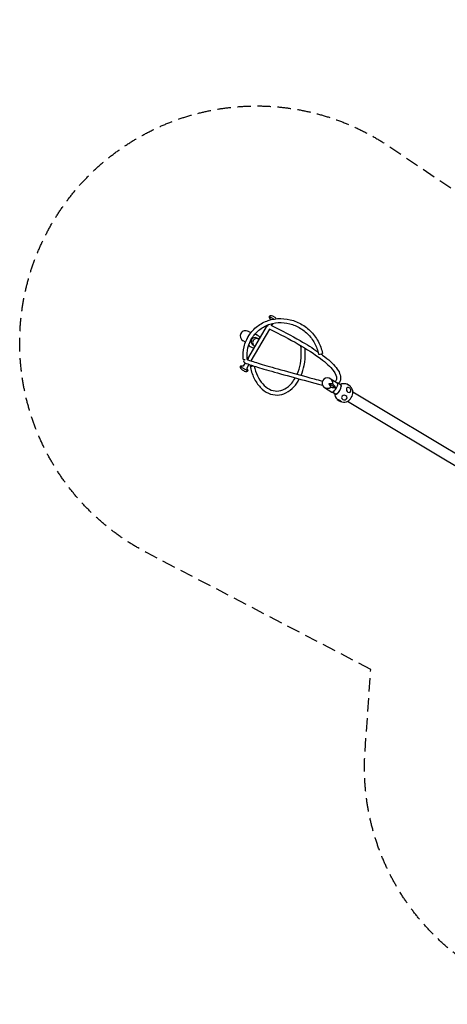
# Model space of a CAD drawing. Units: millimetres. Extents: x -4810 to 4811, y -4703 to 4641.
# Drawn here: x -4810 to -753, y -4703 to 4641 of the extents above; entities that cross this region are included whole.
import ezdxf

# ---------------------------------------------------------------- set-up
doc = ezdxf.new("R2010")
doc.units = ezdxf.units.MM
doc.header["$LTSCALE"] = 20
doc.linetypes.add('HIDDEN', pattern=[9.525, 6.35, -3.175])
doc.layers.add('2d', color=230, linetype='Continuous')
doc.layers.add('AS-SafetyZone', color=5, linetype='HIDDEN')

msp = doc.modelspace()

# ---------------------------------------------------------------- linework, layer by layer
at = {"layer": '2d'}
for p, q in [((-2398.3, 1800), (-2442.6, 1825.6)), ((-2430.3, 1799.3), (-2434.6, 1791.9)), ((-2387, 1814.1), (-2408.4, 1826.4)), ((-2463.8, 1741.6), (-2647.9, 1423.9)), ((-2440.6, 1705.9), (-2615.7, 1403.6)), ((-2409.8, 1759), (-2421.4, 1738.9)), ((-2668.1, 1580), (-2690.9, 1593.2)), ((-2618.5, 1668.8), (-2640.1, 1681.2)), ((-2563.3, 1652.1), (-2554.4, 1647)), ((-2550.9, 1615), (-2559.8, 1620.1)), ((-2627.3, 1541.3), (-2618.4, 1536.1)), ((-2589, 1549.1), (-2597.8, 1554.2)), ((-2717.2, 1349.8), (-2645.4, 1308.3)), ((-2700.9, 1319.8), (-2679.5, 1307.5)), ((-2670.8, 1384.3), (-2689.2, 1352.6)), ((-2635.1, 1370.1), (-2656.4, 1333.4)), ((-1864.6, 1235.4), (-1796.7, 1196.4)), ((-1918.6, 1151.2), (-1849.7, 1108.1)), ((-1810.2, 1147.2), (-1878.7, 1186.3)), ((-1840, 1186.2), (-1878.7, 1186.3)), ((-1878.7, 1186.3), (-1858.3, 1154.5)), ((-1761.6, 1174.5), (-1794.3, 1194.1)), ((-1813.9, 1087.4), (-1846.6, 1107)), ((-516.2, 426.8), (-1648.4, 1106.6)), ((-542.7, 324.3), (-1700.7, 1019.5))]:
    msp.add_line(p, q, dxfattribs=at)
for centre, radius, start, end in [((-2433.9, 1820.6), 10, 91.66824, 208.33175), ((-2381.1, 1849), 70, 208.33176, 225.28627), ((-2432.2, 1760.6), 70, 70.1618, 91.66824), ((-2432.2, 1760.6), 70, 37.31814, 49.8382), ((-2708.6, 1344.8), 10, 91.66824, 208.33175), ((-2655.8, 1373.3), 70, 208.33176, 229.8382), ((-2706.8, 1284.9), 70, 75.39713, 91.66824), ((-2706.8, 1284.9), 70, 28.33176, 43.89923), ((-2654, 1313.3), 10, 271.66824, 28.33177), ((-2655.8, 1373.3), 70, 250.1618, 271.66824), ((-1735.7, 1099.7), 87.5, 76.96819, 113.53106), ((-1735.3, 1100.3), 87, 44.03526, 77.60868), ((-1735.7, 1099.7), 87.5, 1.84343, 44.67576), ((-1735.7, 1099.7), 87.5, 184.51255, 223.53951), ((-1736, 1099), 87, 224.03526, 257.6087), ((-1735.7, 1099.7), 87.5, 258.10443, 296.20018)]:
    msp.add_arc(centre, radius, start, end, dxfattribs=at)
for centre, major_axis, ratio, start_param, end_param in [((-2665.5, 1637.2), (46.9, -27.1), 0.938039, 1.570796, 3.141593), ((-2445.5, 1729.4), (-8.3, -17.1), 0.664799, 4.451025, 4.896342), ((-2665.5, 1637.2), (46.9, -27.1), 0.938039, 3.141593, 4.712389), ((-2595.3, 1596.7), (32, 55.4), 0.939151, 1.389907, 1.790681), ((-2578.8, 1587.2), (-19, -33), 0.939151, 3.141593, 6.281532), ((-2563.9, 1578.6), (-19, -33), 0.939151, 3.718214, 5.703257), ((-2586.4, 1591.6), (32, 55.4), 0.939151, 0, 0.466047), ((-2595.3, 1596.7), (32, 55.4), 0.939151, 0, 0.268498), ((-2563.9, 1578.6), (-19, -33), 0.939151, 3.512984, 3.718214), ((-2586.4, 1591.6), (32, 55.4), 0.939151, 5.741578, 6.283185), ((-2595.3, 1596.7), (32, 55.4), 0.939151, 2.909898, 3.141593), ((-2586.4, 1591.6), (32, 55.4), 0.939151, 2.714117, 3.141593), ((-2586.4, 1591.6), (32, 55.4), 0.939151, 3.141593, 3.679893), ((-2578.8, 1587.2), (-19, -33), 0.939151, 6.281532, 6.283185), ((-2563.9, 1578.6), (-19, -33), 0.939151, 5.703257, 5.909763), ((-2123.7, 1544.2), (18.8, 2.4), 0.153398, 2.312779, 4.358701), ((-2671.1, 1420.1), (-18.9, -1.6), 0.247051, 0, 1.637136), ((-2671.1, 1420.1), (-18.9, -1.6), 0.247051, 2.481188, 3.141593), ((-1956.9, 1471.5), (18.7, 3.6), 0.219154, 3.141593, 5.993853), ((-1956.9, 1471.5), (18.7, 3.6), 0.219154, 5.993853, 6.283185), ((-2606.2, 1359.1), (18.6, 3.8), 0.228601, 1.81786, 3.955116), ((-2606.2, 1359.1), (18.6, 3.8), 0.228601, 3.955116, 5.240993), ((-1890.8, 1192.8), (-51.2, -0.1), 0.967018, 3.004351, 8.537945), ((-1897.5, 1199.1), (-142.6, 41.7), 0.227295, 1.915519, 2.29501), ((-1823.1, 1152.2), (-26.5, -44.2), 0.363559, 6.276373, 9.43159), ((-1899.4, 1195.9), (106.3, -104.3), 0.246541, 0.854627, 1.234118), ((-1790.4, 1132.5), (-26.5, -44.2), 0.363559, 6.118121, 9.589842), ((-1790.4, 1132.5), (28, 46.7), 0.363559, 4.275025, 6.651064), ((-1694.9, 1172.6), (-22.7, 12.7), 0.080234, 4.339041, 6.263041), ((-1689.5, 1128), (-13.6, 22.2), 0.763649, 5.310529, 8.452121), ((-1689.5, 1128), (-13.6, 22.2), 0.763649, 2.168936, 5.310529), ((-1694.9, 1172.6), (-22.7, 12.7), 0.080234, 3.161737, 4.339041), ((-1790.4, 1132.5), (28, 46.7), 0.363559, 2.773714, 4.275025), ((-1776.4, 1026.8), (-22.7, 12.7), 0.080234, 4.339041, 6.543138), ((-1730.3, 1055.1), (-25.8, -3.1), 0.843884, 3.967873, 7.109466), ((-1730.3, 1055.1), (-25.8, -3.1), 0.843884, 0.82628, 3.967873), ((-1680.9, 1066.8), (28, 46.7), 0.363559, 3.654867, 5.769911), ((-1776.4, 1026.8), (-22.7, 12.7), 0.080234, 2.88164, 4.339041)]:
    msp.add_ellipse(centre, major_axis=major_axis, ratio=ratio, start_param=start_param, end_param=end_param, dxfattribs=at)
for points, knots in [([(-2690.1, 1418.5), (-2693.6, 1458.8), (-2690.5, 1499.4), (-2671.7, 1576.5), (-2655.9, 1613.2), (-2613.3, 1678.8), (-2586.5, 1707.9), (-2524.6, 1755.6), (-2489.5, 1774.2), (-2414.3, 1799.1), (-2374.4, 1805.4), (-2293.6, 1805.1), (-2252.7, 1798.4), (-2174.4, 1772.8), (-2136.8, 1753.7), (-2068.9, 1705.2), (-2038.6, 1675.7), (-1988.1, 1609.2), (-1968.1, 1572.3), (-1947.4, 1514.4), (-1942, 1494.8), (-1938.2, 1475.1)], [3.055387, 3.055387, 3.055387, 3.055387, 3.37563, 3.37563, 3.694573, 3.694573, 4.012551, 4.012551, 4.330527, 4.330527, 4.649458, 4.649458, 4.969684, 4.969684, 5.290936, 5.290936, 5.612693, 5.612693, 5.934405, 5.934405, 6.09226, 6.09226, 6.09226, 6.09226]), ([(-2652.2, 1421.7), (-2655.4, 1458), (-2652.6, 1494.3), (-2635.8, 1563.5), (-2621.6, 1596.4), (-2583.2, 1655.4), (-2558.9, 1681.5), (-2502.7, 1724.2), (-2470.8, 1740.7), (-2402.6, 1762.5), (-2366.4, 1767.8), (-2293.4, 1766.6), (-2256.6, 1760.2), (-2186.3, 1736.2), (-2152.7, 1718.7), (-2092, 1674.5), (-2064.9, 1647.8), (-2019.9, 1587.9), (-2002.1, 1554.7), (-1983.7, 1502.9), (-1978.9, 1485.5), (-1975.5, 1468)], [3.055387, 3.055387, 3.055387, 3.055387, 3.375087, 3.375087, 3.696304, 3.696304, 4.018693, 4.018693, 4.341069, 4.341069, 4.662253, 4.662253, 4.981916, 4.981916, 5.300445, 5.300445, 5.618444, 5.618444, 5.936506, 5.936506, 6.09226, 6.09226, 6.09226, 6.09226]), ([(-2444.4, 1707.8), (-2340.9, 1657.6), (-2247.8, 1608.8), (-2083.7, 1514.4), (-2013.5, 1468.9), (-1902.1, 1385.2), (-1861, 1346.7), (-1810.2, 1280.7), (-1801.4, 1254), (-1805.2, 1225.3), (-1809.1, 1216.7), (-1817, 1208.1)], [3.8869806, 3.8869806, 3.8869806, 3.8869806, 4.0819266, 4.0819266, 4.2827219, 4.2827219, 4.4835173, 4.4835173, 4.6843126, 4.6843126, 4.7887443, 4.7887443, 4.7887443, 4.7887443]), ([(-2426.4, 1741.3), (-2323.6, 1691.4), (-2230.8, 1642.8), (-2085.9, 1559.6), (-2029.3, 1524.1), (-1980.6, 1490.4)], [3.8878474, 3.8878474, 3.8878474, 3.8878474, 4.0805009, 4.0805009, 4.2325127, 4.2325127, 4.2325127, 4.2325127]), ([(-2557.4, 1615.8), (-2555.2, 1615.5), (-2552.9, 1615.2), (-2547.5, 1614.6), (-2544.4, 1614.3), (-2540.2, 1614), (-2539, 1613.9), (-2537.8, 1613.9)], [0, 0, 0, 0, 10.001657, 10.001657, 24.748606, 24.748606, 30.646701, 30.646701, 30.646701, 30.646701]), ([(-2581.5, 1538.4), (-2582.9, 1540.4), (-2584.3, 1542.5), (-2587.5, 1547.1), (-2589.2, 1549.5), (-2591.7, 1552.8), (-2592.3, 1553.6), (-2592.9, 1554.4)], [23.035514, 23.035514, 23.035514, 23.035514, 35.342487, 35.342487, 49.080319, 49.080319, 53.638986, 53.638986, 53.638986, 53.638986]), ([(-2177.5, 1277.1), (-2164.3, 1307.4), (-2154.1, 1340.9), (-2140.6, 1412), (-2137.5, 1449.8), (-2138.9, 1505.6), (-2140.3, 1523.8), (-2142.6, 1541.7)], [4.1416771, 4.1416771, 4.1416771, 4.1416771, 4.4454149, 4.4454149, 4.759032, 4.759032, 4.9117981, 4.9117981, 4.9117981, 4.9117981]), ([(-2140.5, 1267), (-2128.2, 1296.3), (-2118.5, 1327.8), (-2103.5, 1400.7), (-2099.6, 1442.8), (-2100.6, 1497.8), (-2101.3, 1511), (-2102.4, 1524.1)], [4.1571975, 4.1571975, 4.1571975, 4.1571975, 4.4232792, 4.4232792, 4.7493672, 4.7493672, 4.8524929, 4.8524929, 4.8524929, 4.8524929]), ([(-2681.6, 1415.3), (-2692.8, 1398.7), (-2677.4, 1388.2), (-2660.3, 1377.5), (-2640.2, 1371.4), (-2564.5, 1347.2), (-2511.8, 1331.5), (-2378.5, 1293.2), (-2297.9, 1270.7), (-2124.6, 1223.2), (-2035.1, 1199), (-1937.7, 1173)], [4.7066656, 4.7066656, 4.7066656, 4.7066656, 4.7616508, 4.7616508, 4.9617145, 4.9617145, 5.1617781, 5.1617781, 5.3618417, 5.3618417, 5.534573, 5.534573, 5.534573, 5.534573]), ([(-2653.5, 1418.1), (-2653.5, 1418.1), (-2653.5, 1418.1), (-2653.1, 1417.9), (-2643.1, 1413.2), (-2603.9, 1399.3), (-2563.4, 1386.6), (-2453.6, 1354.1), (-2384.2, 1334.3), (-2219, 1288.3), (-2123.2, 1262.2), (-1990.8, 1226.5), (-1964.6, 1219.5), (-1937.9, 1212.3)], [4.7600983, 4.7600983, 4.7600983, 4.7600983, 4.761694, 4.761694, 4.8805735, 4.8805735, 5.0806803, 5.0806803, 5.2807872, 5.2807872, 5.480894, 5.480894, 5.5286528, 5.5286528, 5.5286528, 5.5286528]), ([(-1950.3, 1468.8), (-1945.9, 1465.6), (-1941.6, 1462.4), (-1880, 1416.3), (-1836.5, 1376.4), (-1778.2, 1302.1), (-1762.5, 1266.8), (-1767.5, 1216.7), (-1773.8, 1201.2), (-1784.2, 1188.1)], [4.2652076, 4.2652076, 4.2652076, 4.2652076, 4.2798705, 4.2798705, 4.4792402, 4.4792402, 4.6786098, 4.6786098, 4.7749207, 4.7749207, 4.7749207, 4.7749207]), ([(-2624.8, 1355.3), (-2616.7, 1315.3), (-2604.2, 1277.2), (-2571.3, 1208.8), (-2550.9, 1178.4), (-2504.3, 1128.9), (-2478.1, 1109.6), (-2423, 1084.7), (-2394.3, 1078.8), (-2337.8, 1080.3), (-2309.9, 1087.4), (-2256.8, 1113.7), (-2231.5, 1133.2), (-2189.4, 1179), (-2171.9, 1204.1), (-2157.1, 1232.1)], [1.874925, 1.874925, 1.874925, 1.874925, 2.201049, 2.201049, 2.527139, 2.527139, 2.849422, 2.849422, 3.159524, 3.159524, 3.461915, 3.461915, 3.774044, 3.774044, 4.047763, 4.047763, 4.047763, 4.047763]), ([(-2585.7, 1354), (-2578.5, 1321.6), (-2568.2, 1290.8), (-2541.1, 1232.9), (-2523.8, 1206.4), (-2485, 1162.9), (-2463.5, 1146), (-2417.8, 1123), (-2393.7, 1117.3), (-2344.2, 1117.7), (-2318.9, 1124.4), (-2271.3, 1150.1), (-2249.1, 1168.7), (-2216.6, 1207.2), (-2205.1, 1224), (-2194.7, 1242.4)], [1.900794, 1.900794, 1.900794, 1.900794, 2.188462, 2.188462, 2.501739, 2.501739, 2.817803, 2.817803, 3.146984, 3.146984, 3.490363, 3.490363, 3.817062, 3.817062, 4.020414, 4.020414, 4.020414, 4.020414]), ([(-1822.5, 1088.7), (-1823.1, 1090.3), (-1823.7, 1091.9), (-1824.4, 1093.6), (-1824.4, 1093.7), (-1824.4, 1093.7)], [23.600135, 23.600135, 23.600135, 23.600135, 29.264547, 29.264547, 29.542763, 29.542763, 29.542763, 29.542763])]:
    msp.add_open_spline(points, degree=3, knots=knots, dxfattribs=at)
for points in [[(-2637.5, 1422.6), (-2643.2, 1423.4), (-2648.2, 1424), (-2652.4, 1424.3)], [(-1771.1, 1180.2), (-1770.5, 1180.3), (-1769.9, 1180.4), (-1769.3, 1180.5)]]:
    msp.add_open_spline(points, degree=3, dxfattribs=at)
at = {"layer": 'AS-SafetyZone', "flags": 128}
msp.add_lwpolyline([(-1479.9, -1524.3), (-3601, -418.9, -1.057746), (-1306.5, 3439.5), (-661.9, 3005.6), (1355.9, 4289.8, -1.057746), (3550.1, 373.4), (2852, 32.3), (2955.3, -2357.3, -1.057746), (-1533.5, -2299.4)], format="xyb", close=True, dxfattribs=at)

doc.saveas('drawing.dxf')
